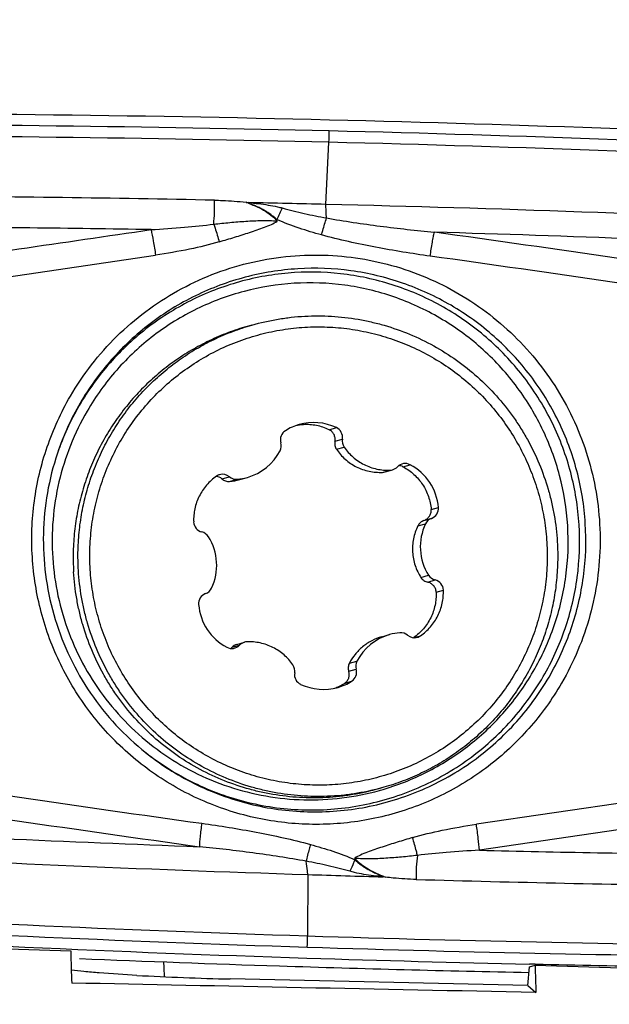
# Model space of a CAD drawing. Units: millimetres. Extents: x 0 to 594, y 0 to 420.
# Drawn here: x 372 to 377, y 282 to 290 of the extents above; entities that cross this region are included whole.
import ezdxf
from ezdxf.enums import TextEntityAlignment as Align

# ---------------------------------------------------------------- set-up
doc = ezdxf.new("R2010")
doc.units = ezdxf.units.MM
doc.header["$LTSCALE"] = 32.67
doc.layers.get('0').update_dxf_attribs({"linetype": 'CONTINUOUS'})
for name, color, linetype in [('10105076_CL', 7, 'CONTINUOUS'), ('607088417-000_CL', 7, 'CONTINUOUS'), ('607088850-000_DIM', 7, 'CONTINUOUS'), ('607088851-000_CL', 7, 'CONTINUOUS')]:
    doc.layers.add(name, color=color, linetype=linetype)
doc.styles.get("Standard").update_dxf_attribs({"font": 'TXT.SHX', "width": 0.7})
doc.styles.add('TEXTSTYLE_3', font='TXT.SHX', dxfattribs={"width": 0.6})
doc.dimstyles.new('DIMSTYLE_2', dxfattribs={"dimtxt": 3.5, "dimasz": 3.5, "dimexe": 1.5, "dimexo": 0, "dimgap": 0.875, "dimtad": 1, "dimdec": 3, "dimdsep": 46, "dimtxsty": 'STANDARD', "dimblk": '_FILLED', "dimblk1": '_FILLED', "dimblk2": '_FILLED', "dimcen": 0.09, "dimclrt": 2, "dimadec": 3, "dimazin": 2, "dimtp": 0.15, "dimtm": 0.15, "dimtfac": 1, "dimtdec": 3, "dimtofl": 0, "dimtmove": 0, "dimatfit": 3, "dimldrblk": '_FILLED', "dimfxl": 1, "dimtolj": 1, "dimarcsym": 0})
doc.dimstyles.new('DIMSTYLE_3', dxfattribs={"dimtxt": 3.5, "dimasz": 3.5, "dimexe": 1.5, "dimexo": 0, "dimgap": 0.875, "dimtad": 1, "dimdec": 3, "dimdsep": 46, "dimtxsty": 'STANDARD', "dimblk": '_FILLED', "dimblk1": '_FILLED', "dimblk2": '_FILLED', "dimcen": 0.09, "dimclrt": 2, "dimadec": 3, "dimazin": 2, "dimtol": 1, "dimtm": 0.5, "dimtfac": 0.6, "dimtdec": 3, "dimtofl": 0, "dimtmove": 0, "dimatfit": 3, "dimldrblk": '_FILLED', "dimfxl": 1, "dimtolj": 1, "dimarcsym": 0})

# ---------------------------------------------------------------- blocks, each defined once
blk = doc.blocks.new('_FILLED')
at = {"color": 0, "linetype": 'BYBLOCK'}
blk.add_solid([(0, 0), (-1, 0.125), (-1, -0.125)], dxfattribs=at)
blk = doc.blocks.new('*D1')
at = {"layer": '607088850-000_DIM', "color": 3, "linetype": 'CONTINUOUS'}
for p, q in [((349.0865, 277.6987), (349.0865, 297.3954)), ((411.0865, 286), (411.0865, 297.3954)), ((349.0865, 295.8954), (380.0865, 295.8954)), ((411.0865, 295.8954), (380.0865, 295.8954))]:
    blk.add_line(p, q, dxfattribs=at)
at = {"layer": '607088850-000_DIM', "color": 3, "linetype": 'CONTINUOUS', "xscale": 3.5, "yscale": 3.5, "zscale": 3.5, "rotation": 180}
blk.add_blockref('_FILLED', (349.0865, 295.8954), dxfattribs=at)
at = {"layer": '607088850-000_DIM', "color": 3, "linetype": 'CONTINUOUS', "xscale": 3.5, "yscale": 3.5, "zscale": 3.5}
blk.add_blockref('_FILLED', (411.0865, 295.8954), dxfattribs=at)
at = {"layer": '607088850-000_DIM', "color": 2, "linetype": 'CONTINUOUS', "insert": (380.0865, 300.2704), "char_height": 3.5, "width": 83.375, "attachment_point": 2, "line_spacing_factor": 0.9}
blk.add_mtext('62 MAX. DEPTH OF CUT', dxfattribs=at)
blk = doc.blocks.new('*D2')
at = {"layer": '607088850-000_DIM', "color": 3, "linetype": 'CONTINUOUS'}
for p, q in [((276.3365, 257.815), (276.3365, 307.5)), ((411.3365, 287), (411.3365, 307.5)), ((276.3365, 306), (343.8365, 306)), ((411.3365, 306), (343.8365, 306))]:
    blk.add_line(p, q, dxfattribs=at)
at = {"layer": '607088850-000_DIM', "color": 3, "linetype": 'CONTINUOUS', "xscale": 3.5, "yscale": 3.5, "zscale": 3.5, "rotation": 180}
blk.add_blockref('_FILLED', (276.3365, 306), dxfattribs=at)
at = {"layer": '607088850-000_DIM', "color": 3, "linetype": 'CONTINUOUS', "xscale": 3.5, "yscale": 3.5, "zscale": 3.5}
blk.add_blockref('_FILLED', (411.3365, 306), dxfattribs=at)
at = {"layer": '607088850-000_DIM', "color": 2, "linetype": 'CONTINUOUS', "style": 'TEXTSTYLE_3'}
for s, width, p in [(' 0', 0.785714, (346.0615, 309.85)), ('-0.5', 0.696429, (347.3365, 307.05))]:
    blk.add_text(s, height=2.1, dxfattribs=dict(at, width=width)).set_placement(p, align=Align.CENTER)
at = {"layer": '607088850-000_DIM', "color": 2, "linetype": 'CONTINUOUS', "width": 0.666667}
blk.add_text('135', height=3.5, dxfattribs=at).set_placement((340.9115, 307.75), align=Align.CENTER)

msp = doc.modelspace()

# ---------------------------------------------------------------- linework, layer by layer
at = {"layer": '10105076_CL', "color": 7, "linetype": 'CONTINUOUS'}
for p, q in [((373.6009, 287.6193), (373.5579, 287.6071)), ((374.7921, 286.3055), (374.86, 286.3249)), ((373.4923, 286.237), (373.5617, 286.2569)), ((374.7628, 284.8305), (374.8322, 284.8503)), ((373.4659, 284.7629), (373.5338, 284.7823)), ((374.7808, 283.4844), (374.7378, 283.4721))]:
    msp.add_line(p, q, dxfattribs=at)
at = {"layer": '10105076_CL', "color": 9, "linetype": 'CONTINUOUS'}
for p, q in [((374.2919, 286.6831), (374.3567, 286.7016)), ((374.3433, 286.5795), (374.4102, 286.5986)), ((374.3574, 286.5085), (374.4256, 286.528)), ((374.7694, 286.3018), (374.8377, 286.3213)), ((374.9527, 286.3516), (375.0176, 286.3701)), ((373.333, 286.243), (373.3999, 286.2621)), ((373.4004, 286.2206), (373.4687, 286.2401)), ((375.2046, 285.9694), (375.2695, 285.9879)), ((375.1404, 285.8711), (375.2072, 285.8901)), ((375.0856, 285.822), (375.1539, 285.8415)), ((375.1133, 285.3614), (375.1816, 285.3809)), ((375.1735, 285.3198), (375.2404, 285.3389)), ((375.249, 285.2307), (375.3139, 285.2492)), ((375.0503, 284.823), (375.1096, 284.8399)), ((373.4237, 284.7369), (373.4905, 284.7559)), ((374.4726, 284.5937), (374.5408, 284.6132)), ((374.4671, 284.5221), (374.534, 284.5412)), ((374.4284, 284.4142), (374.4933, 284.4327))]:
    msp.add_line(p, q, dxfattribs=at)
at = {"layer": '10105076_CL', "color": 7, "linetype": 'CONTINUOUS'}
for centre, radius, start, end in [((373.9514, 286.5936), 0.0956, 122.11441, 196.78094), ((374.1533, 286.271), 0.4761, 105.92655, 122.06587), ((374.0893, 286.2525), 0.4764, 93.4009, 101.90103), ((374.1534, 286.2707), 0.4765, 64.7353, 105.91789), ((374.3158, 286.615), 0.0957, 350.1371, 64.71599), ((374.5045, 286.5822), 0.0958, 170.1481, 214.52109), ((373.4308, 286.7151), 0.4766, 285.93735, 332.35609), ((373.7682, 286.5384), 0.0957, 332.35404, 16.7496), ((374.8339, 286.4168), 0.0956, 272.27918, 285.9011), ((374.8339, 286.4165), 0.0953, 285.92881, 316.7976), ((374.9728, 286.286), 0.0953, 61.96212, 136.79753), ((374.908, 286.2665), 0.0961, 62.28088, 85.38139), ((374.7925, 285.9477), 0.4786, 4.81493, 61.95388), ((373.2725, 286.1736), 0.092, 48.90358, 84.52451), ((373.3386, 286.1891), 0.0952, 105.92734, 124.84139), ((373.3386, 286.189), 0.0954, 50.01754, 105.90758), ((373.4612, 286.3352), 0.0954, 230.02593, 274.51951), ((373.3651, 286.6823), 0.4631, 274.37489, 285.94045), ((373.431, 286.7147), 0.4761, 274.53466, 285.92548), ((374.7652, 286.3999), 0.0982, 272.46344, 285.94085), ((375.1743, 285.9798), 0.0955, 290.15105, 4.87506), ((375.24, 285.8006), 0.0953, 110.11798, 154.63059), ((373.1755, 285.8614), 0.0957, 182.0363, 256.64824), ((375.5864, 285.6364), 0.4787, 154.63342, 212.2572), ((373.1314, 285.6753), 0.0956, 32.234, 76.67422), ((372.8074, 285.4708), 0.4787, 334.63342, 32.2572), ((375.2624, 285.4319), 0.0956, 212.234, 256.67422), ((373.1538, 285.3066), 0.0953, 290.11798, 334.63058), ((375.2183, 285.2458), 0.0957, 2.03631, 76.64822), ((373.2195, 285.1274), 0.0955, 110.15105, 184.87506), ((373.6013, 285.1595), 0.4786, 184.81493, 241.95388), ((374.963, 284.3921), 0.4766, 105.93735, 152.35609), ((374.9628, 284.3925), 0.4761, 94.53466, 105.92548), ((374.9327, 284.772), 0.0954, 50.02593, 94.51951), ((375.0552, 284.9182), 0.0954, 230.01754, 285.90758), ((375.0552, 284.9181), 0.0952, 285.92734, 304.84139), ((373.4211, 284.8211), 0.0953, 241.96212, 316.79753), ((373.3561, 284.7988), 0.0917, 307.69707, 317.45689), ((373.491, 284.6752), 0.0913, 105.90874, 137.47776), ((373.56, 284.6907), 0.0953, 105.92881, 136.7976), ((373.56, 284.6904), 0.0956, 92.27918, 105.9011), ((373.8893, 284.5249), 0.0958, 350.1481, 34.52109), ((374.6256, 284.5688), 0.0957, 152.35404, 196.7496), ((374.078, 284.4922), 0.0957, 170.13709, 244.71601), ((374.4425, 284.5136), 0.0956, 302.11442, 16.78093), ((374.2405, 284.8365), 0.4765, 244.7353, 285.91789), ((374.1781, 284.8122), 0.4702, 289.96951, 302.16403), ((374.2405, 284.8362), 0.4761, 285.92655, 302.06587)]:
    msp.add_arc(centre, radius, start, end, dxfattribs=at)
for points, knots in [([(373.6009, 287.6193), (373.6777, 287.6413), (373.795, 287.6677), (373.9535, 287.6897), (374.1129, 287.7028), (374.3133, 287.7024), (374.5123, 287.6796), (374.6692, 287.6481), (374.8241, 287.6078), (375.0132, 287.5414), (375.2298, 287.4368), (375.4334, 287.3087), (375.6215, 287.1586), (375.7917, 286.9885), (375.9169, 286.8317), (376.0061, 286.6986), (376.0877, 286.5606), (376.1751, 286.38), (376.2419, 286.1907), (376.2824, 286.0356), (376.3142, 285.8785), (376.3281, 285.7589), (376.3329, 285.6789)], [0, 0, 0, 0, 0.062424, 0.093649, 0.124875, 0.187308, 0.24975, 0.280987, 0.312227, 0.374692, 0.437171, 0.499664, 0.562171, 0.624691, 0.687222, 0.718503, 0.749785, 0.812331, 0.87488, 0.906167, 0.937454, 1, 1, 1, 1]), ([(373.5579, 287.6071), (373.4998, 287.5905), (373.3849, 287.5524), (373.218, 287.4808), (373.0578, 287.3954), (372.9054, 287.2968), (372.7618, 287.1856), (372.6281, 287.0626), (372.5053, 286.9288), (372.3942, 286.785), (372.2957, 286.6324), (372.2104, 286.4719), (372.1389, 286.3048), (372.0817, 286.1322), (372.0393, 285.9554), (372.012, 285.7757), (371.9999, 285.5942), (372.0021, 285.473), (372.0057, 285.4125)], [0, 0, 0, 0, 0.062447, 0.124896, 0.187348, 0.249806, 0.31227, 0.374742, 0.437223, 0.499714, 0.562216, 0.624728, 0.68725, 0.749783, 0.812326, 0.874877, 0.937435, 1, 1, 1, 1]), ([(372.0487, 285.4248), (372.0451, 285.4852), (372.0429, 285.6065), (372.055, 285.7879), (372.0823, 285.9677), (372.1247, 286.1445), (372.1819, 286.3171), (372.2533, 286.4842), (372.3387, 286.6446), (372.4372, 286.7973), (372.5483, 286.941), (372.6711, 287.0749), (372.8048, 287.1978), (372.9483, 287.309), (373.1008, 287.4077), (373.261, 287.4931), (373.4279, 287.5646), (373.5428, 287.6027), (373.6009, 287.6193)], [0, 0, 0, 0, 0.062565, 0.125123, 0.187674, 0.250217, 0.31275, 0.375272, 0.437784, 0.500286, 0.562777, 0.625258, 0.68773, 0.750194, 0.812652, 0.875104, 0.937553, 1, 1, 1, 1]), ([(372.1545, 285.4324), (372.1504, 285.4994), (372.1489, 285.6337), (372.1664, 285.8344), (372.2035, 286.0323), (372.2597, 286.2257), (372.3346, 286.4126), (372.4274, 286.5912), (372.5373, 286.7599), (372.6631, 286.9169), (372.8038, 287.0608), (372.9578, 287.1902), (373.1238, 287.3038), (373.3001, 287.4005), (373.485, 287.4795), (373.6769, 287.5399), (373.8737, 287.5812), (374.0736, 287.603), (374.2747, 287.605), (374.4751, 287.5873), (374.6728, 287.55), (374.8659, 287.4934), (375.0525, 287.4182), (375.231, 287.325), (375.3994, 287.2148), (375.5563, 287.0885), (375.7001, 286.9475), (375.8294, 286.7931), (375.943, 286.6267), (376.0398, 286.45), (376.1188, 286.2646), (376.1793, 286.0724), (376.2207, 285.8753), (376.2354, 285.7417), (376.2394, 285.6748)], [0, 0, 0, 0, 0.031277, 0.062551, 0.09382, 0.125083, 0.156341, 0.187593, 0.218838, 0.250078, 0.281312, 0.312541, 0.343765, 0.374987, 0.406206, 0.437425, 0.468644, 0.499864, 0.531087, 0.562313, 0.593544, 0.624781, 0.656023, 0.687271, 0.718526, 0.749786, 0.781052, 0.812323, 0.843599, 0.874877, 0.906158, 0.937439, 0.96872, 1, 1, 1, 1]), ([(374.2919, 286.6831), (374.2741, 286.6916), (374.2373, 286.7063), (374.1798, 286.7214), (374.1207, 286.7291), (374.0809, 286.7292), (374.061, 286.728)], [0, 0, 0, 0, 0.249046, 0.498785, 0.749138, 1, 1, 1, 1]), ([(374.3433, 286.5795), (374.3443, 286.5846), (374.3455, 286.5948), (374.3448, 286.6102), (374.3416, 286.6253), (374.336, 286.6398), (374.328, 286.6532), (374.3179, 286.6652), (374.3058, 286.6754), (374.2966, 286.6808), (374.2919, 286.6831)], [0, 0, 0, 0, 0.123446, 0.246868, 0.370544, 0.494731, 0.619647, 0.745456, 0.872243, 1, 1, 1, 1]), ([(374.3433, 286.5795), (374.3421, 286.5735), (374.3409, 286.5612), (374.3427, 286.5426), (374.348, 286.5247), (374.3539, 286.5137), (374.3574, 286.5085)], [0, 0, 0, 0, 0.248863, 0.497876, 0.747968, 1, 1, 1, 1]), ([(374.3574, 286.5085), (374.3683, 286.4921), (374.3924, 286.4605), (374.4345, 286.418), (374.4821, 286.381), (374.5345, 286.3503), (374.5905, 286.3266), (374.6491, 286.3104), (374.7091, 286.3017), (374.7494, 286.3009), (374.7694, 286.3018)], [0, 0, 0, 0, 0.122771, 0.24669, 0.371681, 0.497469, 0.623624, 0.749669, 0.875208, 1, 1, 1, 1]), ([(374.4256, 286.528), (374.437, 286.5114), (374.4618, 286.4798), (374.5047, 286.4374), (374.5525, 286.4008), (374.6046, 286.3704), (374.66, 286.3468), (374.718, 286.3304), (374.7775, 286.3214), (374.8177, 286.3205), (374.8377, 286.3213)], [0, 0, 0, 0, 0.125099, 0.250174, 0.375219, 0.500233, 0.625216, 0.750168, 0.875095, 1, 1, 1, 1]), ([(374.9527, 286.3516), (374.9703, 286.3423), (375.0044, 286.3216), (375.0512, 286.2843), (375.093, 286.2414), (375.1291, 286.1935), (375.1588, 286.1416), (375.1817, 286.0863), (375.1975, 286.0286), (375.2031, 285.9892), (375.2046, 285.9694)], [0, 0, 0, 0, 0.124992, 0.250076, 0.375206, 0.500336, 0.62542, 0.750418, 0.87529, 1, 1, 1, 1]), ([(373.2842, 286.2673), (373.2679, 286.2559), (373.2367, 286.2312), (373.1949, 286.1886), (373.1588, 286.141), (373.1288, 286.0893), (373.1055, 286.0343), (373.0893, 285.9768), (373.0803, 285.9177), (373.0792, 285.8779), (373.0799, 285.858)], [0, 0, 0, 0, 0.124901, 0.249828, 0.374782, 0.499768, 0.624786, 0.749833, 0.874906, 1, 1, 1, 1]), ([(373.333, 286.243), (373.3376, 286.239), (373.3475, 286.232), (373.3641, 286.2245), (373.382, 286.2204), (373.3943, 286.2201), (373.4004, 286.2206)], [0, 0, 0, 0, 0.247997, 0.496469, 0.746743, 1, 1, 1, 1]), ([(375.1404, 285.8711), (375.1501, 285.8746), (375.1686, 285.8848), (375.1866, 285.9042), (375.1968, 285.9226), (375.2021, 285.9376), (375.2049, 285.9533), (375.205, 285.9641), (375.2046, 285.9694)], [0, 0, 0, 0, 0.246402, 0.494405, 0.619757, 0.745828, 0.872604, 1, 1, 1, 1]), ([(375.0856, 285.822), (375.0768, 285.8041), (375.0615, 285.7669), (375.0457, 285.7086), (375.0375, 285.6485), (375.0371, 285.5876), (375.0447, 285.5273), (375.0601, 285.4687), (375.0828, 285.4129), (375.1025, 285.3781), (375.1133, 285.3614)], [0, 0, 0, 0, 0.124159, 0.249135, 0.374761, 0.500712, 0.626558, 0.751887, 0.876407, 1, 1, 1, 1]), ([(375.1404, 285.8711), (375.1345, 285.8689), (375.1232, 285.8636), (375.1079, 285.8524), (375.095, 285.8385), (375.0884, 285.8277), (375.0856, 285.822)], [0, 0, 0, 0, 0.248349, 0.497411, 0.747801, 1, 1, 1, 1]), ([(376.2394, 285.6748), (376.2434, 285.6078), (376.2449, 285.4735), (376.2274, 285.2728), (376.1904, 285.0748), (376.1342, 284.8815), (376.0593, 284.6946), (375.9664, 284.5159), (375.8566, 284.3473), (375.7307, 284.1903), (375.5901, 284.0464), (375.436, 283.917), (375.2701, 283.8034), (375.0937, 283.7066), (374.9088, 283.6277), (374.717, 283.5673), (374.5202, 283.526), (374.3202, 283.5042), (374.1191, 283.5022), (373.9188, 283.5199), (373.7211, 283.5572), (373.528, 283.6138), (373.3413, 283.689), (373.1629, 283.7822), (372.9944, 283.8924), (372.8376, 284.0186), (372.6938, 284.1597), (372.5645, 284.3141), (372.4509, 284.4805), (372.3541, 284.6572), (372.2751, 284.8426), (372.2145, 285.0347), (372.1731, 285.2319), (372.1585, 285.3655), (372.1545, 285.4324)], [0, 0, 0, 0, 0.031277, 0.062551, 0.09382, 0.125083, 0.156341, 0.187593, 0.218838, 0.250078, 0.281312, 0.312541, 0.343765, 0.374987, 0.406206, 0.437425, 0.468644, 0.499864, 0.531087, 0.562313, 0.593544, 0.624781, 0.656023, 0.687271, 0.718526, 0.749786, 0.781052, 0.812323, 0.843599, 0.874877, 0.906158, 0.937439, 0.96872, 1, 1, 1, 1]), ([(376.3329, 285.6789), (376.3366, 285.6185), (376.3387, 285.4972), (376.3266, 285.3158), (376.2993, 285.136), (376.2569, 284.9592), (376.1998, 284.7866), (376.1283, 284.6195), (376.043, 284.459), (375.9444, 284.3064), (375.8333, 284.1626), (375.7105, 284.0288), (375.5769, 283.9059), (375.4333, 283.7947), (375.2809, 283.696), (375.1206, 283.6106), (374.9538, 283.5391), (374.8389, 283.501), (374.7808, 283.4844)], [0, 0, 0, 0, 0.062565, 0.125123, 0.187674, 0.250217, 0.31275, 0.375272, 0.437784, 0.500286, 0.562777, 0.625258, 0.68773, 0.750194, 0.812652, 0.875104, 0.937553, 1, 1, 1, 1]), ([(374.7378, 283.4721), (374.6609, 283.4502), (374.5436, 283.4237), (374.3852, 283.4017), (374.2257, 283.3886), (374.0254, 283.389), (373.8263, 283.4119), (373.6694, 283.4434), (373.5145, 283.4836), (373.3254, 283.5501), (373.1088, 283.6546), (372.9052, 283.7828), (372.7172, 283.9328), (372.5469, 284.103), (372.4217, 284.2597), (372.3326, 284.3929), (372.2509, 284.5308), (372.1635, 284.7114), (372.0968, 284.9007), (372.0563, 285.0558), (372.0245, 285.2129), (372.0105, 285.3326), (372.0057, 285.4125)], [0, 0, 0, 0, 0.062424, 0.093649, 0.124875, 0.187308, 0.24975, 0.280987, 0.312227, 0.374692, 0.437171, 0.499664, 0.562171, 0.624691, 0.687222, 0.718503, 0.749785, 0.812331, 0.87488, 0.906167, 0.937454, 1, 1, 1, 1]), ([(374.7808, 283.4844), (374.7039, 283.4624), (374.5866, 283.436), (374.4282, 283.414), (374.2687, 283.4009), (374.0684, 283.4013), (373.8693, 283.4241), (373.7124, 283.4556), (373.5575, 283.4959), (373.3684, 283.5623), (373.1518, 283.6669), (372.9482, 283.795), (372.7601, 283.9451), (372.5899, 284.1152), (372.4647, 284.272), (372.3755, 284.4051), (372.2939, 284.5431), (372.2065, 284.7237), (372.1397, 284.913), (372.0992, 285.0681), (372.0675, 285.2252), (372.0535, 285.3448), (372.0487, 285.4248)], [0, 0, 0, 0, 0.062424, 0.093649, 0.124875, 0.187308, 0.24975, 0.280987, 0.312227, 0.374692, 0.437171, 0.499664, 0.562171, 0.624691, 0.687222, 0.718503, 0.749785, 0.812331, 0.87488, 0.906167, 0.937454, 1, 1, 1, 1]), ([(375.1133, 285.3614), (375.1168, 285.3561), (375.1247, 285.3463), (375.1391, 285.3341), (375.1556, 285.325), (375.1675, 285.3212), (375.1735, 285.3198)], [0, 0, 0, 0, 0.251994, 0.502227, 0.751322, 1, 1, 1, 1]), ([(375.249, 285.2307), (375.2488, 285.236), (375.2475, 285.2466), (375.2428, 285.2618), (375.2357, 285.276), (375.2233, 285.2929), (375.2031, 285.3098), (375.1836, 285.3175), (375.1735, 285.3198)], [0, 0, 0, 0, 0.127509, 0.254278, 0.380265, 0.5055, 0.753354, 1, 1, 1, 1]), ([(375.249, 285.2307), (375.2499, 285.211), (375.2491, 285.1715), (375.2405, 285.1129), (375.2246, 285.0557), (375.2016, 285.0009), (375.1719, 284.9494), (375.136, 284.9019), (375.0945, 284.8593), (375.0635, 284.8345), (375.0473, 284.8232)], [0, 0, 0, 0, 0.124486, 0.2492, 0.374107, 0.499171, 0.624345, 0.749578, 0.874816, 1, 1, 1, 1]), ([(375.1096, 284.8399), (375.1259, 284.8512), (375.1571, 284.876), (375.1989, 284.9186), (375.2351, 284.9662), (375.265, 285.0178), (375.2883, 285.0729), (375.3046, 285.1304), (375.3136, 285.1895), (375.3146, 285.2293), (375.3139, 285.2492)], [0, 0, 0, 0, 0.124901, 0.249828, 0.374782, 0.499768, 0.624786, 0.749833, 0.874906, 1, 1, 1, 1]), ([(374.7628, 284.8305), (374.7316, 284.8216), (374.671, 284.7976), (374.5896, 284.744), (374.5217, 284.6755), (374.4869, 284.6218), (374.4726, 284.5937)], [0, 0, 0, 0, 0.252604, 0.50495, 0.754531, 1, 1, 1, 1]), ([(373.9682, 284.5792), (373.9569, 284.5957), (373.932, 284.6274), (373.8892, 284.6698), (373.8413, 284.7064), (373.7893, 284.7368), (373.7338, 284.7603), (373.6759, 284.7767), (373.6163, 284.7857), (373.5762, 284.7867), (373.5562, 284.7859)], [0, 0, 0, 0, 0.125099, 0.250174, 0.375219, 0.500233, 0.625216, 0.750168, 0.875095, 1, 1, 1, 1]), ([(374.4726, 284.5937), (374.4698, 284.5882), (374.4653, 284.5766), (374.4621, 284.5584), (374.4626, 284.5399), (374.4652, 284.5279), (374.4671, 284.5221)], [0, 0, 0, 0, 0.252363, 0.502449, 0.751293, 1, 1, 1, 1]), ([(374.4284, 284.4142), (374.4329, 284.417), (374.4413, 284.4233), (374.4521, 284.4348), (374.4608, 284.4478), (374.467, 284.462), (374.4709, 284.4769), (374.4722, 284.4922), (374.4711, 284.5074), (374.4687, 284.5173), (374.4671, 284.5221)], [0, 0, 0, 0, 0.128289, 0.255415, 0.38137, 0.506258, 0.630279, 0.753698, 0.876827, 1, 1, 1, 1])]:
    msp.add_open_spline(points, degree=3, knots=knots, dxfattribs=at)
at = {"layer": '607088417-000_CL', "color": 9, "linetype": 'CONTINUOUS'}
for p, q in [((374.2625, 288.6986), (374.2897, 289.2541)), ((373.5714, 288.7087), (373.5481, 288.7172)), ((373.5714, 288.7087), (373.5719, 288.7138)), ((370.373, 287.896), (372.739, 288.2447)), ((377.9748, 283.5026), (375.6088, 283.1539)), ((378.0024, 283.2673), (375.636, 282.9217)), ((374.1005, 282.7043), (374.0979, 282.1558)), ((374.7742, 282.6893), (374.7739, 282.6843)), ((374.7742, 282.6893), (374.7973, 282.6808))]:
    msp.add_line(p, q, dxfattribs=at)
at = {"layer": '607088417-000_CL', "color": 7, "linetype": 'CONTINUOUS'}
msp.add_line((376.1348, 281.9028), (376.0839, 281.9039), dxfattribs=at)
for centre, radius, start, end in [((369.5144, 92.5372), 196.9741, 88.608945, 90.141234), ((369.5421, 92.5465), 196.209, 88.621448, 88.823135), ((369.5434, 92.5953), 196.1601, 87.283331, 88.621494), ((369.5686, 92.5728), 195.9587, 87.283232, 88.343542), ((374.166, 285.6991), 2.4312, 149.83284, 161.45004), ((380.0588, 469.2721), 186.663, 268.170814, 268.377597), ((379.8711, 469.1986), 187.4085, 267.610339, 268.157986), ((380.1164, 469.2268), 187.3663, 268.157952, 268.766774), ((379.87, 469.1563), 187.3662, 268.157904, 268.84077), ((380.1157, 469.1956), 187.3351, 268.782348, 269.479127)]:
    msp.add_arc(centre, radius, start, end, dxfattribs=at)
at = {"layer": '607088417-000_CL', "color": 9, "linetype": 'CONTINUOUS'}
for centre, radius, start, end in [((369.5148, 92.5972), 196.8162, 88.608718, 90.03099), ((369.5169, 92.5958), 196.7162, 88.609752, 90.030995), ((369.7044, 289.4777), 4.5907, 357.20867, 358.47278), ((369.5153, 92.5879), 196.8255, 87.113265, 88.608942), ((369.5174, 92.5846), 196.7274, 87.113267, 88.609976), ((369.3885, 101.3841), 187.3918, 88.813969, 89.646279), ((378.0766, 286.6856), 4.6472, 154.76886, 156.18404), ((369.505, 91.6411), 196.8578, 89.070566, 89.701125), ((346.1684, 78.8438), 211.6114, 81.213576, 82.105511), ((346.1398, 78.8663), 211.376, 81.206962, 82.098974), ((374.1363, 285.6904), 2.4058, 149.83349, 161.02792), ((402.2079, 492.5322), 211.3758, 261.206963, 262.098975), ((402.1961, 492.5484), 211.6007, 261.212923, 262.104881), ((374.1239, 285.6778), 2.3058, 285.54252, 286.67545), ((380.0048, 469.2352), 186.4085, 266.799275, 267.886626), ((380.0573, 469.2665), 186.6573, 266.799381, 268.171224), ((380.106, 470.7467), 187.8782, 268.636654, 269.281227), ((380.1469, 460.9602), 178.3722, 268.369556, 269.222433), ((380.1125, 469.2815), 187.2223, 266.62485, 268.15904), ((380.1173, 469.2738), 187.3153, 266.624846, 268.157982), ((369.612, 282.1785), 4.4859, 358.42615, 359.71108), ((380.1089, 469.1316), 187.0724, 268.158678, 269.498524), ((380.1138, 469.1291), 187.1706, 268.157628, 269.488595)]:
    msp.add_arc(centre, radius, start, end, dxfattribs=at)
at = {"layer": '607088417-000_CL', "color": 7, "linetype": 'CONTINUOUS'}
for centre, major_axis, ratio, start_param, end_param in [((369.0907, 96.7587), (193.9245, 19.2378), 0.988994, 1.419709, 1.446281), ((379.299, 474.6519), (-27.766, 190.8414), 0.985036, -3.342204, -3.315632)]:
    msp.add_ellipse(centre, major_axis=major_axis, ratio=ratio, start_param=start_param, end_param=end_param, dxfattribs=at)
at = {"layer": '607088417-000_CL', "color": 9, "linetype": 'CONTINUOUS'}
for points, knots in [([(373.259, 288.5215), (373.2628, 288.556), (373.2676, 288.6275), (373.2682, 288.699), (373.2672, 288.7358)], [0, 0, 0, 0, 0.485916, 1, 1, 1, 1]), ([(373.2673, 288.7357), (373.2908, 288.7353), (373.3849, 288.7324), (373.4789, 288.7257), (373.5489, 288.7172)], [0, 0, 0, 0, 0.250699, 1, 1, 1, 1]), ([(373.8257, 288.5614), (373.823, 288.5629), (373.819, 288.5679), (373.8126, 288.5746), (373.8054, 288.5805), (373.7957, 288.588), (373.7837, 288.5977), (373.7691, 288.609), (373.7539, 288.6197), (373.7331, 288.633), (373.7064, 288.6485), (373.6736, 288.6655), (373.6289, 288.6864), (373.5944, 288.6999), (373.5714, 288.7087)], [0, 0, 0, 0, 0.031186, 0.062702, 0.093909, 0.125108, 0.187605, 0.25013, 0.312629, 0.375149, 0.500166, 0.62513, 0.750114, 1, 1, 1, 1]), ([(373.5714, 288.7087), (373.5976, 288.6983), (373.6494, 288.6775), (373.7217, 288.6393), (373.7741, 288.6015), (373.8076, 288.5701), (373.8209, 288.5548), (373.8262, 288.5474)], [0, 0, 0, 0, 0.277651, 0.549015, 0.801544, 0.910745, 1, 1, 1, 1]), ([(373.5719, 288.714), (373.6012, 288.7113), (373.6597, 288.7057), (373.7461, 288.6939), (373.8173, 288.6807), (373.8589, 288.6704), (373.8728, 288.6665)], [0, 0, 0, 0, 0.288823, 0.57829, 0.858153, 1, 1, 1, 1]), ([(373.8728, 288.6665), (373.9377, 288.6478), (374.0693, 288.6158), (374.2021, 288.5896), (374.2688, 288.5775)], [0, 0, 0, 0, 0.499211, 1, 1, 1, 1]), ([(372.6982, 288.4731), (372.7983, 288.4789), (372.9856, 288.4918), (373.1723, 288.5104), (373.259, 288.5214)], [0, 0, 0, 0, 0.534431, 1, 1, 1, 1]), ([(373.259, 288.5214), (373.3071, 288.5266), (373.4027, 288.5378), (373.5464, 288.5485), (373.6653, 288.5548), (373.7587, 288.5551), (373.8043, 288.5514), (373.8262, 288.5474)], [0, 0, 0, 0, 0.254905, 0.507842, 0.75973, 0.882564, 1, 1, 1, 1]), ([(373.259, 288.5214), (373.2632, 288.5094), (373.2808, 288.4571), (373.2973, 288.4045), (373.3095, 288.3639)], [0, 0, 0, 0, 0.230945, 1, 1, 1, 1]), ([(373.3093, 288.3638), (373.3549, 288.3777), (373.4456, 288.4047), (373.5583, 288.4404), (373.6474, 288.4703), (373.7126, 288.4935), (373.7728, 288.5178), (373.8102, 288.5365), (373.8262, 288.5474)], [0, 0, 0, 0, 0.259969, 0.51679, 0.645254, 0.772911, 0.894661, 1, 1, 1, 1]), ([(374.224, 288.4252), (374.1565, 288.4437), (374.0217, 288.4841), (373.8897, 288.5334), (373.8251, 288.5621)], [0, 0, 0, 0, 0.497426, 1, 1, 1, 1]), ([(373.8262, 288.5474), (373.8263, 288.5485), (373.8267, 288.5535), (373.8262, 288.5584), (373.8255, 288.5622)], [0, 0, 0, 0, 0.224737, 1, 1, 1, 1]), ([(374.224, 288.4252), (374.2277, 288.4389), (374.2419, 288.4899), (374.2569, 288.5407), (374.2688, 288.5776)], [0, 0, 0, 0, 0.268512, 1, 1, 1, 1]), ([(374.2688, 288.5775), (374.428, 288.5485), (374.7491, 288.5013), (375.0714, 288.4654), (375.2331, 288.4496)], [0, 0, 0, 0, 0.499049, 1, 1, 1, 1]), ([(372.6982, 288.4731), (372.7059, 288.4395), (372.7204, 288.3635), (372.7327, 288.2871), (372.739, 288.2447)], [0, 0, 0, 0, 0.445427, 1, 1, 1, 1]), ([(375.1961, 288.2356), (375.2018, 288.2773), (375.2106, 288.336), (375.2237, 288.4073), (375.23, 288.437), (375.2331, 288.4497)], [0, 0, 0, 0, 0.580975, 0.819789, 1, 1, 1, 1]), ([(373.3093, 288.3638), (373.2221, 288.3377), (373.0327, 288.2924), (372.8411, 288.2597), (372.739, 288.2447)], [0, 0, 0, 0, 0.468861, 1, 1, 1, 1]), ([(375.1961, 288.2356), (375.0327, 288.2583), (374.7065, 288.3106), (374.3834, 288.3814), (374.224, 288.4252)], [0, 0, 0, 0, 0.499323, 1, 1, 1, 1]), ([(376.207, 284.4752), (376.286, 284.611), (376.4175, 284.8989), (376.5266, 285.3605), (376.5437, 285.8347), (376.4682, 286.3033), (376.3029, 286.7481), (376.0541, 287.1522), (375.7315, 287.5001), (375.3473, 287.7782), (374.9165, 287.9761), (374.4555, 288.0859), (373.982, 288.1036), (373.5143, 288.0284), (373.0703, 287.8633), (372.6671, 287.6144), (372.3202, 287.2917), (372.1352, 287.0351), (372.0563, 286.8993)], [0, 0, 0, 0, 0.062512, 0.125042, 0.187594, 0.250155, 0.312717, 0.375271, 0.437808, 0.500323, 0.562813, 0.62528, 0.687729, 0.750168, 0.812606, 0.875053, 0.937513, 1, 1, 1, 1]), ([(376.1172, 284.5193), (376.193, 284.6498), (376.3195, 284.9266), (376.4244, 285.3703), (376.4408, 285.8263), (376.3682, 286.2767), (376.2093, 286.7044), (375.9701, 287.0929), (375.6599, 287.4272), (375.2907, 287.6947), (374.8765, 287.8849), (374.4333, 287.9905), (373.9781, 288.0075), (373.5284, 287.9352), (373.1016, 287.7764), (372.714, 287.5372), (372.3805, 287.2269), (372.2027, 286.9802), (372.1268, 286.8497)], [0, 0, 0, 0, 0.062512, 0.125042, 0.187594, 0.250155, 0.312717, 0.375271, 0.437808, 0.500323, 0.562813, 0.62528, 0.687729, 0.750168, 0.812606, 0.875053, 0.937513, 1, 1, 1, 1]), ([(372.1268, 286.8497), (372.0696, 286.7512), (371.9695, 286.5453), (371.8666, 286.2179), (371.813, 285.8787), (371.8101, 285.5354), (371.8577, 285.1952), (371.987, 284.7569), (372.2681, 284.252), (372.6845, 283.8515), (373.0753, 283.6151), (373.3918, 283.4827), (373.7242, 283.3985), (374.0654, 283.3644), (374.4078, 283.3811), (374.632, 283.4258), (374.7417, 283.4563)], [0, 0, 0, 0, 0.062534, 0.125092, 0.18766, 0.250242, 0.312832, 0.375424, 0.500253, 0.625031, 0.687565, 0.75008, 0.812578, 0.875061, 0.937533, 1, 1, 1, 1]), ([(372.6175, 283.8221), (372.7512, 283.7131), (373.0432, 283.5234), (373.531, 283.3397), (374.0468, 283.2648), (374.5666, 283.3022), (375.0662, 283.4502), (375.5225, 283.7021), (375.9141, 284.0457), (376.1204, 284.3261), (376.207, 284.4752)], [0, 0, 0, 0, 0.125088, 0.250123, 0.37511, 0.500066, 0.625011, 0.74997, 0.874956, 1, 1, 1, 1]), ([(374.7855, 283.469), (374.9239, 283.5104), (375.1936, 283.6197), (375.5597, 283.8564), (375.8752, 284.1574), (376.0445, 284.3943), (376.1172, 284.5193)], [0, 0, 0, 0, 0.249917, 0.499874, 0.749886, 1, 1, 1, 1]), ([(373.1517, 283.163), (373.146, 283.1219), (373.1389, 283.0642), (373.1326, 282.9943), (373.1308, 282.9656), (373.1306, 282.9535)], [0, 0, 0, 0, 0.590831, 0.827107, 1, 1, 1, 1]), ([(373.1517, 283.163), (373.315, 283.1403), (373.6412, 283.088), (373.9643, 283.0172), (374.1238, 282.9734)], [0, 0, 0, 0, 0.499323, 1, 1, 1, 1]), ([(375.0384, 283.0348), (375.1257, 283.0609), (375.315, 283.1062), (375.5066, 283.1389), (375.6088, 283.1539)], [0, 0, 0, 0, 0.468861, 1, 1, 1, 1]), ([(375.636, 282.9217), (375.6335, 282.9565), (375.6254, 283.034), (375.6151, 283.1113), (375.6088, 283.1539)], [0, 0, 0, 0, 0.447724, 1, 1, 1, 1]), ([(374.1238, 282.9734), (374.1201, 282.9597), (374.1067, 282.9098), (374.0942, 282.8597), (374.0861, 282.823)], [0, 0, 0, 0, 0.273548, 1, 1, 1, 1]), ([(374.1238, 282.9735), (374.1913, 282.955), (374.3261, 282.9146), (374.458, 282.8652), (374.5226, 282.8365)], [0, 0, 0, 0, 0.497595, 1, 1, 1, 1]), ([(375.0384, 283.0348), (374.9928, 283.0209), (374.9021, 282.9939), (374.7894, 282.9582), (374.7004, 282.9283), (374.6352, 282.905), (374.5749, 282.8808), (374.5375, 282.8621), (374.5216, 282.8512)], [0, 0, 0, 0, 0.259969, 0.51679, 0.645254, 0.772911, 0.894661, 1, 1, 1, 1]), ([(375.0827, 282.8755), (375.0795, 282.8878), (375.0656, 282.9411), (375.0504, 282.9941), (375.0383, 283.0347)], [0, 0, 0, 0, 0.230846, 1, 1, 1, 1]), ([(374.0861, 282.8232), (373.9283, 282.8525), (373.6102, 282.9006), (373.2908, 282.9373), (373.1306, 282.9536)], [0, 0, 0, 0, 0.499097, 1, 1, 1, 1]), ([(375.636, 282.9217), (375.5372, 282.9162), (375.3525, 282.904), (375.1682, 282.8862), (375.0827, 282.8755)], [0, 0, 0, 0, 0.53444, 1, 1, 1, 1]), ([(374.1005, 282.7043), (374.0998, 282.7149), (374.0967, 282.7546), (374.0914, 282.7942), (374.086, 282.8228)], [0, 0, 0, 0, 0.266917, 1, 1, 1, 1]), ([(374.4785, 282.7331), (374.4142, 282.752), (374.2838, 282.7843), (374.1522, 282.8108), (374.0861, 282.8232)], [0, 0, 0, 0, 0.49911, 1, 1, 1, 1]), ([(374.5226, 282.8365), (374.5186, 282.8275), (374.5036, 282.7931), (374.4889, 282.7586), (374.4784, 282.733)], [0, 0, 0, 0, 0.261789, 1, 1, 1, 1]), ([(374.5216, 282.8512), (374.5214, 282.8501), (374.521, 282.8451), (374.5215, 282.8402), (374.5222, 282.8364)], [0, 0, 0, 0, 0.224662, 1, 1, 1, 1]), ([(375.0827, 282.8755), (375.0352, 282.8705), (374.9408, 282.8597), (374.7989, 282.8495), (374.6812, 282.8435), (374.5887, 282.8434), (374.5434, 282.8472), (374.5216, 282.8512)], [0, 0, 0, 0, 0.254132, 0.506649, 0.75859, 0.881776, 1, 1, 1, 1]), ([(374.7743, 282.6893), (374.7483, 282.6998), (374.6969, 282.7208), (374.6254, 282.7591), (374.5733, 282.7971), (374.5401, 282.8285), (374.5268, 282.8438), (374.5216, 282.8512)], [0, 0, 0, 0, 0.276883, 0.547882, 0.800791, 0.910374, 1, 1, 1, 1]), ([(374.5221, 282.8373), (374.5249, 282.8361), (374.5293, 282.8312), (374.5349, 282.8239), (374.5418, 282.8176), (374.5515, 282.81), (374.564, 282.8011), (374.5786, 282.7899), (374.5935, 282.779), (374.6088, 282.7688), (374.6246, 282.7592), (374.6459, 282.7471), (374.673, 282.7328), (374.7173, 282.7117), (374.7514, 282.6982), (374.7742, 282.6893)], [0, 0, 0, 0, 0.03107, 0.063382, 0.09488, 0.126097, 0.18853, 0.251135, 0.313757, 0.376293, 0.438781, 0.50125, 0.626072, 0.750821, 1, 1, 1, 1]), ([(375.0827, 282.8754), (375.0764, 282.8407), (375.069, 282.7689), (375.0692, 282.6968), (375.0718, 282.6603)], [0, 0, 0, 0, 0.490745, 1, 1, 1, 1]), ([(374.7739, 282.684), (374.7454, 282.6869), (374.688, 282.6929), (374.603, 282.7051), (374.533, 282.7187), (374.492, 282.729), (374.4784, 282.733)], [0, 0, 0, 0, 0.287241, 0.577084, 0.858874, 1, 1, 1, 1]), ([(375.0717, 282.6604), (375.0028, 282.6623), (374.9109, 282.6674), (374.8194, 282.6778), (374.7965, 282.6808)], [0, 0, 0, 0, 0.748814, 1, 1, 1, 1])]:
    msp.add_open_spline(points, degree=3, knots=knots, dxfattribs=at)
for points in [[(373.5489, 288.7169), (373.5566, 288.7158), (373.5642, 288.7146), (373.572, 288.7141)], [(370.3314, 288.1273), (371.1204, 288.2424), (371.9093, 288.3577), (372.6982, 288.4731)], [(374.7965, 282.681), (374.789, 282.6821), (374.7815, 282.6834), (374.7739, 282.684)]]:
    msp.add_open_spline(points, degree=3, dxfattribs=at)
at = {"layer": '607088417-000_CL', "color": 7, "linetype": 'CONTINUOUS'}
for points, knots in [([(374.2688, 288.5776), (374.268, 288.5869), (374.2649, 288.6272), (374.2632, 288.6676), (374.2625, 288.6986)], [0, 0, 0, 0, 0.231983, 1, 1, 1, 1]), ([(371.9767, 286.9825), (372.0904, 287.1782), (372.3718, 287.5407), (372.9216, 287.9518), (373.5604, 288.2029), (374.0166, 288.2512), (374.2426, 288.2448)], [0, 0, 0, 0, 0.250115, 0.50011, 0.750046, 1, 1, 1, 1]), ([(374.2426, 288.2448), (374.4613, 288.2387), (374.8993, 288.1691), (375.5061, 287.9002), (376.0245, 287.4847), (376.4195, 286.9502), (376.665, 286.3325), (376.7444, 285.6725), (376.6529, 285.0146), (376.4811, 284.6054), (376.371, 284.4161)], [0, 0, 0, 0, 0.124873, 0.249799, 0.374792, 0.499838, 0.624913, 0.749984, 0.875018, 1, 1, 1, 1]), ([(376.2592, 284.4708), (376.339, 284.608), (376.472, 284.8991), (376.5822, 285.3655), (376.5995, 285.8448), (376.5231, 286.3184), (376.3561, 286.768), (376.1046, 287.1765), (375.7785, 287.528), (375.3903, 287.8092), (374.9549, 288.0091), (374.4889, 288.1202), (374.0104, 288.138), (373.5376, 288.062), (373.0889, 287.8951), (372.7491, 287.6854), (372.5061, 287.4805), (372.2843, 287.2528), (372.1439, 287.058), (372.0641, 286.9209)], [0, 0, 0, 0, 0.062507, 0.125033, 0.18758, 0.250136, 0.312694, 0.375243, 0.437775, 0.500285, 0.562771, 0.625233, 0.687678, 0.750111, 0.812544, 0.874986, 0.906249, 0.937517, 1, 1, 1, 1]), ([(376.371, 284.4161), (376.2875, 284.2724), (376.1404, 284.0684), (375.9081, 283.8299), (375.6535, 283.6152), (375.2976, 283.3956), (374.9056, 283.2498), (374.58, 283.1809), (374.2491, 283.1443), (373.831, 283.1598), (373.343, 283.2762), (372.8869, 283.4856), (372.4802, 283.7801), (372.1386, 284.1483), (371.9191, 284.5051), (371.7877, 284.8116), (371.687, 285.1296), (371.6202, 285.5432), (371.6354, 285.9618), (371.6962, 286.2897), (371.7886, 286.6098), (371.8931, 286.8388), (371.9767, 286.9825)], [0, 0, 0, 0, 0.062468, 0.09373, 0.124985, 0.187413, 0.249832, 0.28108, 0.312328, 0.374759, 0.437208, 0.499679, 0.562174, 0.624692, 0.687227, 0.718535, 0.749845, 0.812387, 0.874919, 0.906215, 0.937506, 1, 1, 1, 1]), ([(371.8611, 286.4726), (371.8223, 286.357), (371.7621, 286.1195), (371.7262, 285.7541), (371.7454, 285.3873), (371.8194, 285.0275), (371.9464, 284.6828), (372.1237, 284.3611), (372.347, 284.0696), (372.5235, 283.8997), (372.6175, 283.822)], [0, 0, 0, 0, 0.124958, 0.249954, 0.37497, 0.499997, 0.625025, 0.750041, 0.875035, 1, 1, 1, 1]), ([(372.6175, 283.822), (372.7524, 283.7104), (373.0474, 283.5158), (373.5414, 283.3264), (374.0647, 283.2477), (374.5924, 283.2835), (375.1, 283.4321), (375.5637, 283.6867), (375.9618, 284.035), (376.1712, 284.3194), (376.2592, 284.4708)], [0, 0, 0, 0, 0.12509, 0.250125, 0.375113, 0.500069, 0.625013, 0.749971, 0.874956, 1, 1, 1, 1])]:
    msp.add_open_spline(points, degree=3, knots=knots, dxfattribs=at)
at = {"layer": '607088851-000_CL', "color": 7, "linetype": 'CONTINUOUS'}
for p, q in [((369.0398, 282.1133), (371.98, 282.0225)), ((376.0705, 281.7129), (376.0833, 281.8795)), ((376.0833, 281.8795), (376.1346, 281.8941)), ((376.1346, 281.8941), (378.0011, 281.8365)), ((376.0705, 281.7129), (373.4058, 281.7703)), ((376.0705, 281.7129), (376.1422, 281.6493))]:
    msp.add_line(p, q, dxfattribs=at)
at = {"layer": '607088851-000_CL', "color": 9, "linetype": 'CONTINUOUS'}
msp.add_arc((377.3152, 282.0847), 4.5077, 182.05242, 183.74962, dxfattribs=at)
at = {"layer": '607088851-000_CL', "color": 7, "linetype": 'CONTINUOUS'}
for centre, major_axis, ratio, start_param, end_param in [((372.1102, 283.288), (0.0564, 1.9992), 0.061139, -4.025239, -3.819991), ((376.2648, 283.1596), (0.0564, 1.9992), 0.061139, -4.025239, -3.854265), ((372.9921, 281.8744), (1.5327, -0.0589), 0.059728, -1.846258, -1.295207), ((535.5079, 278.2402), (201.8729, -4.238), 0.000511, 2.480696, 2.514969)]:
    msp.add_ellipse(centre, major_axis=major_axis, ratio=ratio, start_param=start_param, end_param=end_param, dxfattribs=at)
for points, knots in [([(364.7036, 283.4766), (365.4033, 282.9679), (366.7991, 281.8743), (368.84, 280.0808), (370.8798, 278.1227), (372.9188, 276.031), (374.9575, 273.8388), (377.6814, 270.8215), (379.7121, 268.5267), (381.0833, 267.0062)], [0, 0, 0, 0, 0.111528, 0.228412, 0.350138, 0.47596, 0.60495, 0.736051, 1, 1, 1, 1]), ([(393.165, 254.5224), (392.5771, 254.9268), (391.403, 255.7957), (389.683, 257.2265), (387.9639, 258.7975), (386.2453, 260.4911), (384.5271, 262.2883), (382.8092, 264.1688), (381.0914, 266.1114), (378.7976, 268.7593), (376.5173, 271.4277), (374.2204, 274.0607), (372.5026, 275.9805), (370.7846, 277.8294), (369.0662, 279.5865), (367.3475, 281.2321), (366.1778, 282.2632), (365.5914, 282.7537)], [0, 0, 0, 0, 0.054134, 0.110727, 0.169671, 0.230769, 0.293749, 0.358283, 0.423998, 0.490486, 0.624066, 0.690288, 0.755567, 0.819508, 0.881755, 0.941999, 1, 1, 1, 1]), ([(372.5719, 281.8023), (372.4596, 281.8085), (372.3013, 281.8185), (372.1057, 281.8352), (372.0223, 281.844), (371.9848, 281.8486)], [0, 0, 0, 0, 0.572922, 0.80758, 1, 1, 1, 1])]:
    msp.add_open_spline(points, degree=3, knots=knots, dxfattribs=at)

# ---------------------------------------------------------------- dimensions: what is measured, and where the dimension line sits
at = {"layer": '607088850-000_DIM', "color": 3, "linetype": 'CONTINUOUS'}
dim = msp.add_linear_dim(base=(411.3365, 306), p1=(276.3365, 257.815), p2=(411.3365, 287), dimstyle='DIMSTYLE_3', dxfattribs=at)
dim.commit()
dim.dimension.update_dxf_attribs({"geometry": '*D2', "text_midpoint": (343.8365, 306), "dimtype": 160})
dim = msp.add_linear_dim(base=(411.0865, 295.8954), p1=(349.0865, 277.6987), p2=(411.0865, 286), text='<> MAX. DEPTH OF CUT', dimstyle='DIMSTYLE_2', dxfattribs=at)
dim.commit()
dim.dimension.update_dxf_attribs({"geometry": '*D1', "text_midpoint": (380.0865, 295.8954), "dimtype": 160})

doc.saveas('drawing.dxf')
